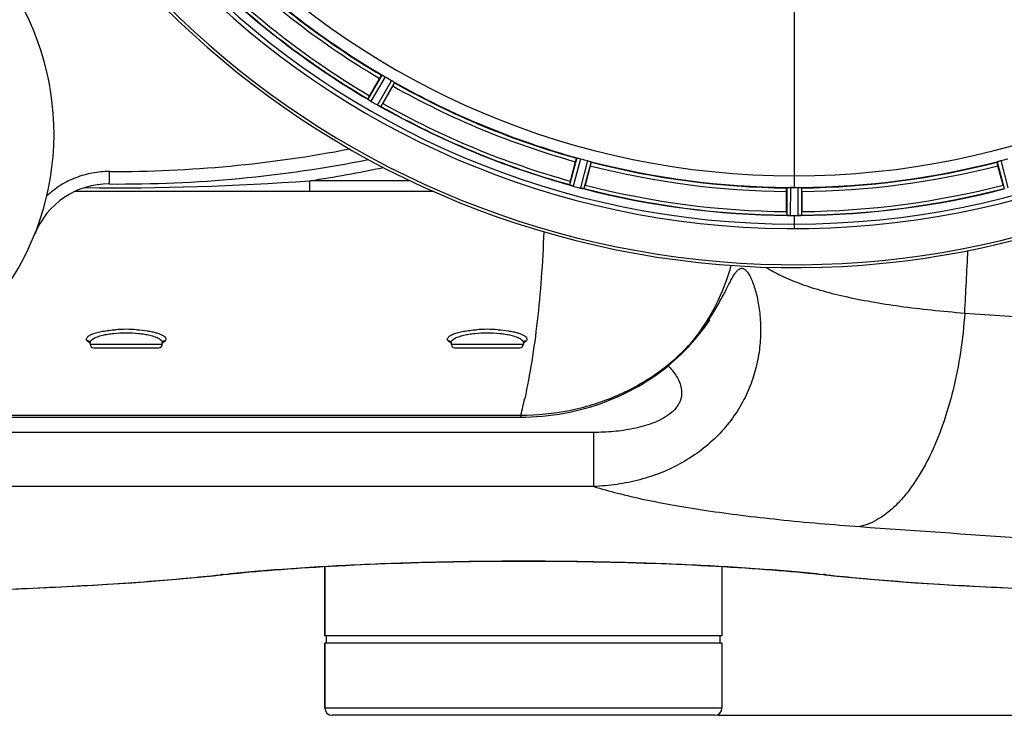
# Model space of a CAD drawing. Units: millimetres. Extents: x -1817 to 2997, y -486 to 2596.
# Drawn here: x 679 to 952, y -486 to -293 of the extents above; entities that cross this region are included whole.
import ezdxf

# ---------------------------------------------------------------- set-up
doc = ezdxf.new("R2010")
doc.units = ezdxf.units.MM
doc.header["$LTSCALE"] = 46.255
doc.header["$PDMODE"] = 3
doc.header["$PDSIZE"] = 0.3125
doc.layers.get('0').update_dxf_attribs({"linetype": 'CONTINUOUS'})
doc.layers.get('Defpoints').update_dxf_attribs({"linetype": 'CONTINUOUS'})
doc.layers.add('AM_5', color=3, linetype='CONTINUOUS', lineweight=25)
doc.layers.add('BEZUGSACHSEN', color=7, linetype='CONTINUOUS')
doc.layers.add('RUNDUNGEN', color=7, linetype='CONTINUOUS')
doc.styles.get("Standard").update_dxf_attribs({"font": 'txt', "width": 0.7})
doc.dimstyles.new('AM_DIN$0', dxfattribs={"dimtxt": 3.5, "dimasz": 2.5, "dimexe": 1, "dimexo": 1, "dimgap": 1.5, "dimtad": 1, "dimdsep": 46, "dimtxsty": 'STANDARD', "dimcen": 0, "dimclrd": 256, "dimclre": 256, "dimclrt": 2, "dimadec": 0, "dimazin": 2, "dimtp": 0.1, "dimtm": 0.1, "dimtfac": 0.71, "dimtdec": 3, "dimtmove": 0, "dimatfit": 3, "dimfxl": 1, "dimlwd": -1, "dimlwe": -1, "dimarcsym": 0})

# ---------------------------------------------------------------- blocks, each defined once
blk = doc.blocks.new('*D10')
at = {"layer": 'AM_5', "ltscale": 10, "transparency": 16777216}
for p, q in [((872.77, 256.44), (2041.44, 256.44)), ((2040.44, 226.44), (2040.44, -455.56)), ((872.77, -485.56), (2041.44, -485.56))]:
    blk.add_line(p, q, dxfattribs=at)
for points in [[(2035.44, 226.44), (2045.44, 226.44), (2040.44, 256.44)], [(2035.44, -455.56), (2045.44, -455.56), (2040.44, -485.56)]]:
    blk.add_solid(points, dxfattribs=at)
at = {"layer": 'Defpoints', "color": 0, "ltscale": 10, "transparency": 16777216}
for p in [(871.77, 256.44), (871.77, -485.56), (2040.44, -485.56)]:
    blk.add_point(p, dxfattribs=at)
at = {"layer": 'AM_5', "color": 2, "ltscale": 10, "transparency": 16777216, "insert": (2007.94, -114.56), "char_height": 35, "attachment_point": 5, "rotation": 90}
blk.add_mtext('742', dxfattribs=at)

msp = doc.modelspace()

# ---------------------------------------------------------------- linework, layer by layer
at = {"color": 9, "linetype": 'Continuous'}
for p, q in [((893.77, -288.599), (893.77, -336.184)), ((779.582, -308.309), (775.697, -314.962)), ((780.477, -308.76), (776.526, -315.527)), ((782.23, -309.772), (778.345, -316.577)), ((783.068, -310.322), (779.248, -317.013)), ((833.62, -331.261), (831.59, -338.693)), ((834.601, -331.465), (832.536, -339.024)), ((836.557, -331.989), (834.565, -339.568)), ((837.508, -332.303), (835.55, -339.754)), ((950.031, -332.303), (951.989, -339.754)), ((950.983, -331.989), (952.974, -339.568)), ((893.77, -336.192), (893.77, -339.39)), ((891.757, -339.445), (891.72, -347.149)), ((892.757, -339.388), (892.719, -347.224)), ((894.782, -339.388), (894.82, -347.224)), ((895.782, -339.445), (895.82, -347.149)), ((893.77, -347.226), (893.77, -350.793))]:
    msp.add_line(p, q, dxfattribs=at)
at = {"color": 7, "linetype": 'Continuous'}
for p, q in [((776.164, -314.024), (778.943, -309.211)), ((782.606, -311.326), (779.827, -316.139)), ((831.798, -337.666), (833.236, -332.298)), ((837.322, -333.392), (835.884, -338.761)), ((951.656, -338.761), (950.217, -333.392)), ((891.655, -346.104), (891.655, -340.546)), ((893.095, -339.389), (892.757, -339.388)), ((893.432, -339.39), (893.095, -339.389)), ((895.885, -340.546), (895.885, -346.104)), ((892.719, -347.224), (893.069, -347.225)), ((894.12, -347.226), (894.47, -347.225)), ((894.47, -347.225), (894.82, -347.224)), ((763.77, -463.556), (763.77, -444.353)), ((873.77, -444.353), (873.77, -463.556)), ((873.77, -463.556), (763.77, -463.556)), ((764.27, -465.556), (764.27, -463.556)), ((873.27, -465.556), (873.27, -463.556)), ((873.77, -465.556), (763.77, -465.556))]:
    msp.add_line(p, q, dxfattribs=at)
for centre, radius, start, end in [((893.77, -114.555), 247.056, 15, 345), ((893.77, -114.555), 236.237, 0.97018, 359.02982), ((893.77, -114.555), 221.628, 90, 270), ((893.77, -114.555), 221.635, 270, 89.97567), ((893.77, -114.555), 221.628, 270, 90), ((893.77, -114.555), 235, 270, 359.02471), ((613.77, -324.555), 75, 323.13725, 182.52266), ((893.77, -114.555), 225, 225.52969, 239.47031), ((893.77, -114.555), 232.558, 225.51242, 239.48746), ((891.616, -118.285), 220.528, 239.73697, 240.26303), ((893.77, -114.555), 225, 240.52969, 254.47031), ((771.505, -321.609), 7.837, 55.53323, 56.00831), ((797.558, -326.398), 24.715, 149.95632, 151.11446), ((780.193, -309.286), 7.239, 236.49533, 237.46876), ((780.324, -309.094), 7.471, 236.47763, 237.41834), ((780.018, -309.559), 6.915, 237.48292, 239.66783), ((779.79, -309.916), 6.491, 237.47909, 238.7055), ((780.639, -308.523), 8.123, 238.69484, 239.57585), ((896.209, -110.33), 237.549, 239.74671, 239.91561), ((896.281, -110.206), 237.693, 239.91562, 240.25322), ((755.959, -302.36), 27.561, 329.44724, 330.00171), ((782.51, -309.237), 8.44, 240.42948, 240.99323), ((781.777, -310.55), 6.936, 240.33982, 241.55765), ((781.841, -310.446), 7.058, 240.98236, 241.92661), ((781.776, -310.553), 6.933, 241.55132, 243.1098), ((781.564, -310.956), 6.478, 241.97047, 243.17357), ((783.36, -307.4), 10.461, 243.18286, 243.81993), ((782.436, -309.246), 8.397, 243.13099, 243.92369), ((775.348, -324.459), 8.385, 64.00007, 64.50984), ((893.77, -114.555), 232.558, 240.51242, 254.48513), ((892.655, -118.717), 220.526, 254.73697, 255.26303), ((893.77, -114.555), 225, 255.52733, 269.46563), ((893.77, -114.555), 225, 270.53437, 284.47267), ((894.885, -118.717), 220.526, 284.73697, 285.26303), ((855.666, -344.081), 24.715, 164.95632, 166.11446), ((829.072, -346.712), 8.384, 70.48193, 70.99266), ((834.32, -332.495), 6.769, 251.61978, 253.65783), ((834.695, -331.197), 8.119, 253.69326, 254.57573), ((894.038, -113.511), 233.749, 254.74534, 254.91699), ((895.054, -109.763), 237.632, 254.91558, 255.08442), ((896.09, -105.849), 241.681, 255.08583, 255.25184), ((836.313, -332.85), 6.942, 255.33758, 256.74562), ((836.546, -331.959), 7.862, 255.40862, 256.5814), ((836.386, -332.52), 7.279, 256.77859, 258.77006), ((893.77, -114.555), 232.558, 255.51011, 269.48297), ((809.262, -331.629), 27.561, 344.44724, 345.00171), ((893.77, -114.555), 224.835, 269.73949, 270.26051), ((893.77, -118.85), 220.541, 269.91233, 270.08767), ((893.77, -118.855), 220.535, 270.08767, 270.26302), ((893.77, -114.555), 232.558, 270.51703, 284.48989), ((978.278, -331.629), 27.561, 194.99829, 195.55276), ((916.37, -346.122), 24.715, 179.95632, 181.11446), ((871.17, -346.122), 24.715, 358.88554, 0.04368), ((891.321, -356.089), 8.928, 85.48442, 86.00918), ((892.753, -340.455), 6.769, 266.61977, 268.65782), ((892.779, -339.105), 8.119, 268.69325, 269.57573), ((893.77, -114.555), 232.671, 269.73881, 270.26119), ((893.77, -109.589), 237.637, 269.83116, 270.08442), ((894.788, -340.175), 7.049, 270.34197, 271.5511), ((894.79, -340.21), 7.014, 271.54128, 272.70065), ((895.372, -344.168), 3.022, 273.96292, 275.30279)]:
    msp.add_arc(centre, radius, start, end, dxfattribs=at)
at = {"color": 9, "linetype": 'Continuous'}
for radius, start, end in [(246.237, 15, 345), (224.863, 225.43691, 239.56298), (226, 225.5362, 239.4638), (232.635, 225.44604, 239.55384), (231.557, 225.52333, 239.47667), (224.863, 240.4369, 254.56064), (226, 240.5362, 254.4638), (231.557, 240.52333, 254.47667), (232.635, 240.44603, 254.55151), (224.863, 255.43459, 269.55904), (224.863, 270.44096, 284.56541), (226, 255.5362, 269.4638), (226, 270.5362, 284.4638), (232.635, 255.44372, 269.54984), (231.557, 255.52333, 269.47667), (232.635, 270.45016, 284.55628), (231.557, 270.52333, 284.47667)]:
    msp.add_arc((893.77, -114.555), radius, start, end, dxfattribs=at)
at = {"color": 7, "linetype": 'Continuous'}
for points, knots in [([(778.943, -309.211), (779.007, -309.101), (779.126, -308.898), (779.27, -308.658), (779.366, -308.51), (779.417, -308.426), (779.448, -308.394), (779.467, -308.359), (779.473, -308.363)], [0, 0, 0, 0, 0.3816369, 0.706167, 0.8303181, 0.9224739, 0.9795357, 1, 1, 1, 1]), ([(779.582, -308.309), (779.59, -308.305), (779.621, -308.319), (779.712, -308.352), (779.798, -308.399), (779.863, -308.432)], [0, 0, 0, 0, 0.0871798, 0.2861838, 1, 1, 1, 1]), ([(779.863, -308.433), (779.907, -308.456), (780.114, -308.56), (780.319, -308.668), (780.477, -308.76)], [0, 0, 0, 0, 0.2151567, 1, 1, 1, 1]), ([(782.23, -309.772), (782.286, -309.804), (782.486, -309.921), (782.679, -310.05), (782.82, -310.14)], [0, 0, 0, 0, 0.2754788, 1, 1, 1, 1]), ([(782.606, -311.326), (782.67, -311.216), (782.786, -311.011), (782.922, -310.767), (783.002, -310.609), (783.049, -310.523), (783.061, -310.48), (783.082, -310.446), (783.076, -310.443)], [0, 0, 0, 0, 0.381637, 0.7061671, 0.8303182, 0.922474, 0.9795357, 1, 1, 1, 1]), ([(782.821, -310.14), (782.882, -310.179), (782.966, -310.23), (783.04, -310.293), (783.067, -310.313), (783.068, -310.322)], [0, 0, 0, 0, 0.7138306, 0.9128354, 1, 1, 1, 1]), ([(775.703, -314.973), (775.702, -314.971), (775.699, -314.968), (775.698, -314.964), (775.697, -314.962)], [0, 0, 0, 0, 0.6128002, 1, 1, 1, 1]), ([(775.887, -315.111), (775.864, -315.096), (775.802, -315.051), (775.735, -315.01), (775.703, -314.973)], [0, 0, 0, 0, 0.3616497, 1, 1, 1, 1]), ([(776.197, -315.323), (776.174, -315.307), (776.088, -315.25), (776.003, -315.191), (775.941, -315.148)], [0, 0, 0, 0, 0.2718536, 1, 1, 1, 1]), ([(775.942, -315.149), (775.961, -315.162), (776.046, -315.221), (776.131, -315.279), (776.198, -315.323)], [0, 0, 0, 0, 0.2258562, 1, 1, 1, 1]), ([(779.248, -317.013), (779.228, -317.023), (779.145, -316.968), (779.076, -316.948), (779.025, -316.923)], [0, 0, 0, 0, 0.2877064, 1, 1, 1, 1]), ([(833.236, -332.298), (833.269, -332.175), (833.332, -331.948), (833.409, -331.679), (833.463, -331.511), (833.491, -331.417), (833.513, -331.377), (833.522, -331.339), (833.529, -331.341)], [0, 0, 0, 0, 0.381637, 0.7061671, 0.8303182, 0.922474, 0.9795357, 1, 1, 1, 1]), ([(833.62, -331.261), (833.627, -331.256), (833.66, -331.26), (833.757, -331.268), (833.852, -331.292), (833.923, -331.307)], [0, 0, 0, 0, 0.0875233, 0.2865158, 1, 1, 1, 1]), ([(833.923, -331.308), (833.972, -331.318), (834.2, -331.363), (834.425, -331.417), (834.601, -331.465)], [0, 0, 0, 0, 0.2150807, 1, 1, 1, 1]), ([(836.557, -331.989), (836.618, -332.005), (836.842, -332.068), (837.062, -332.141), (837.222, -332.192)], [0, 0, 0, 0, 0.2754134, 1, 1, 1, 1]), ([(837.222, -332.191), (837.292, -332.213), (837.385, -332.242), (837.473, -332.283), (837.505, -332.295), (837.508, -332.303)], [0, 0, 0, 0, 0.7140806, 0.9131097, 1, 1, 1, 1]), ([(837.322, -333.392), (837.355, -333.269), (837.414, -333.042), (837.482, -332.771), (837.519, -332.598), (837.542, -332.502), (837.543, -332.457), (837.554, -332.42), (837.547, -332.418)], [0, 0, 0, 0, 0.381637, 0.7061671, 0.8303182, 0.922474, 0.9795357, 1, 1, 1, 1]), ([(950.217, -333.392), (950.184, -333.269), (950.125, -333.042), (950.057, -332.771), (950.02, -332.598), (949.998, -332.502), (949.997, -332.457), (949.986, -332.42), (949.992, -332.418)], [0, 0, 0, 0, 0.381637, 0.7061671, 0.8303182, 0.922474, 0.9795357, 1, 1, 1, 1]), ([(950.031, -332.303), (950.034, -332.295), (950.066, -332.283), (950.154, -332.242), (950.247, -332.213), (950.317, -332.191)], [0, 0, 0, 0, 0.08689, 0.2859195, 1, 1, 1, 1]), ([(950.317, -332.192), (950.365, -332.177), (950.586, -332.106), (950.807, -332.035), (950.983, -331.989)], [0, 0, 0, 0, 0.2152334, 1, 1, 1, 1]), ([(831.598, -338.701), (831.596, -338.7), (831.593, -338.698), (831.59, -338.695), (831.59, -338.693)], [0, 0, 0, 0, 0.6118725, 1, 1, 1, 1]), ([(831.811, -338.788), (831.785, -338.779), (831.714, -338.752), (831.638, -338.729), (831.598, -338.701)], [0, 0, 0, 0, 0.3621742, 1, 1, 1, 1]), ([(832.527, -339.022), (832.466, -339.005), (832.246, -338.942), (832.03, -338.866), (831.873, -338.81)], [0, 0, 0, 0, 0.2734943, 1, 1, 1, 1]), ([(831.874, -338.81), (831.897, -338.818), (832.001, -338.856), (832.105, -338.891), (832.186, -338.918)], [0, 0, 0, 0, 0.2249582, 1, 1, 1, 1]), ([(834.721, -339.607), (834.769, -339.618), (834.943, -339.657), (835.118, -339.691), (835.246, -339.713)], [0, 0, 0, 0, 0.2754838, 1, 1, 1, 1]), ([(835.301, -339.723), (835.277, -339.718), (835.166, -339.698), (835.055, -339.677), (834.969, -339.66)], [0, 0, 0, 0, 0.2177552, 1, 1, 1, 1]), ([(835.55, -339.754), (835.533, -339.77), (835.439, -339.739), (835.367, -339.737), (835.311, -339.726)], [0, 0, 0, 0, 0.288118, 1, 1, 1, 1]), ([(891.655, -340.546), (891.655, -340.418), (891.657, -340.183), (891.661, -339.903), (891.67, -339.727), (891.673, -339.629), (891.684, -339.585), (891.683, -339.546), (891.69, -339.546)], [0, 0, 0, 0, 0.381637, 0.7061671, 0.8303182, 0.922474, 0.9795356, 1, 1, 1, 1]), ([(891.757, -339.445), (891.762, -339.438), (891.795, -339.433), (891.891, -339.415), (891.989, -339.414), (892.062, -339.411)], [0, 0, 0, 0, 0.0878294, 0.2867973, 1, 1, 1, 1]), ([(892.062, -339.411), (892.112, -339.409), (892.343, -339.393), (892.575, -339.387), (892.757, -339.388)], [0, 0, 0, 0, 0.2150366, 1, 1, 1, 1]), ([(894.782, -339.388), (894.846, -339.388), (895.078, -339.388), (895.309, -339.404), (895.477, -339.411)], [0, 0, 0, 0, 0.2755568, 1, 1, 1, 1]), ([(895.477, -339.411), (895.55, -339.414), (895.648, -339.415), (895.744, -339.433), (895.777, -339.438), (895.782, -339.445)], [0, 0, 0, 0, 0.713203, 0.9121706, 1, 1, 1, 1]), ([(895.885, -340.546), (895.885, -340.418), (895.883, -340.183), (895.878, -339.903), (895.869, -339.727), (895.867, -339.629), (895.856, -339.585), (895.857, -339.546), (895.85, -339.546)], [0, 0, 0, 0, 0.381637, 0.7061671, 0.8303182, 0.922474, 0.9795357, 1, 1, 1, 1]), ([(891.958, -347.183), (891.901, -347.179), (891.831, -347.161), (891.732, -347.168), (891.72, -347.149)], [0, 0, 0, 0, 0.7129854, 1, 1, 1, 1]), ([(892.709, -347.224), (892.647, -347.224), (892.418, -347.22), (892.189, -347.202), (892.024, -347.189)], [0, 0, 0, 0, 0.2725748, 1, 1, 1, 1]), ([(892.025, -347.188), (892.049, -347.191), (892.159, -347.2), (892.269, -347.207), (892.354, -347.212)], [0, 0, 0, 0, 0.2249583, 1, 1, 1, 1]), ([(894.82, -347.224), (894.884, -347.223), (895.116, -347.219), (895.347, -347.204), (895.515, -347.188)], [0, 0, 0, 0, 0.2742023, 1, 1, 1, 1]), ([(895.597, -347.183), (895.564, -347.186), (895.405, -347.198), (895.246, -347.21), (895.121, -347.216)], [0, 0, 0, 0, 0.2124402, 1, 1, 1, 1]), ([(895.82, -347.149), (895.811, -347.163), (895.742, -347.161), (895.692, -347.174), (895.652, -347.178)], [0, 0, 0, 0, 0.2907048, 1, 1, 1, 1])]:
    msp.add_open_spline(points, degree=3, knots=knots, dxfattribs=at)
for points in [[(775.887, -315.111), (775.905, -315.124), (775.924, -315.137), (775.943, -315.149)], [(778.744, -316.788), (778.818, -316.824), (778.891, -316.86), (778.965, -316.894)], [(778.957, -316.89), (778.886, -316.856), (778.815, -316.823), (778.745, -316.788)], [(778.965, -316.894), (778.984, -316.904), (779.003, -316.913), (779.023, -316.922)], [(831.811, -338.788), (831.833, -338.796), (831.854, -338.803), (831.876, -338.81)], [(835.246, -339.713), (835.267, -339.717), (835.288, -339.722), (835.309, -339.725)], [(891.958, -347.183), (891.981, -347.185), (892.003, -347.187), (892.026, -347.188)], [(895.515, -347.188), (895.536, -347.187), (895.558, -347.186), (895.579, -347.183)]]:
    msp.add_open_spline(points, degree=3, dxfattribs=at)
at = {"layer": 'BEZUGSACHSEN', "color": 7, "linetype": 'Continuous'}
for p, q in [((698.77, -382.798), (698.77, -382.393)), ((718.77, -382.798), (718.77, -382.393)), ((798.77, -382.393), (798.77, -382.798)), ((818.77, -382.393), (818.77, -382.798)), ((763.77, -444.353), (763.77, -463.556)), ((873.77, -444.353), (873.77, -463.556)), ((763.77, -465.556), (763.77, -483.556)), ((873.77, -465.556), (873.77, -483.556))]:
    msp.add_line(p, q, dxfattribs=at)
msp.add_arc((893.77, -114.555), 235, 90, 270, dxfattribs=at)
at = {"layer": 'RUNDUNGEN', "color": 9, "linetype": 'Continuous'}
for p, q in [((787.456, -337.555), (759.615, -337.555)), ((759.615, -340.555), (759.615, -337.555)), ((698.669, -382.428), (698.663, -382.425)), ((698.77, -382.798), (718.77, -382.798)), ((718.877, -382.425), (718.872, -382.428)), ((798.669, -382.428), (798.66, -382.424)), ((798.77, -382.798), (818.77, -382.798)), ((640.331, -402.437), (818.089, -402.437)), ((818.089, -402.437), (818.089, -402.992)), ((838.255, -407.234), (633.943, -407.234)), ((838.255, -422.197), (838.255, -407.234)), ((838.255, -422.197), (633.943, -422.197)), ((873.77, -483.556), (763.77, -483.556))]:
    msp.add_line(p, q, dxfattribs=at)
at = {"layer": 'RUNDUNGEN', "color": 7, "linetype": 'Continuous'}
for p, q in [((794, -340.555), (694.493, -340.555)), ((870.238, -376.438), (870.357, -376.277)), ((870.357, -376.277), (870.429, -376.18)), ((869.591, -377.315), (870.238, -376.438)), ((698.77, -382.393), (698.77, -382.392)), ((699.77, -383.798), (717.77, -383.798)), ((718.77, -382.392), (718.77, -382.393)), ((798.77, -382.393), (798.77, -382.392)), ((799.77, -383.798), (817.77, -383.798)), ((818.77, -382.392), (818.77, -382.393)), ((640.331, -402.992), (818.089, -402.992)), ((732.818, -446.924), (735.674, -446.615)), ((763.77, -483.556), (763.77, -465.556)), ((873.77, -465.556), (873.77, -483.556)), ((871.77, -485.556), (765.77, -485.556))]:
    msp.add_line(p, q, dxfattribs=at)
for points in [[(870.429, -376.18), (870.458, -376.143), (870.459, -376.142)], [(865.784, -382.089), (866.111, -381.711), (866.426, -381.342), (866.729, -380.982), (867.02, -380.63), (867.299, -380.289), (867.565, -379.958), (867.82, -379.638), (868.064, -379.329), (868.295, -379.032), (868.515, -378.746), (868.723, -378.474), (868.92, -378.214), (869.105, -377.968), (869.279, -377.736), (869.441, -377.518), (869.591, -377.315)], [(698.748, -382.271), (698.739, -382.262), (698.736, -382.259), (698.741, -382.266), (698.744, -382.271)], [(698.744, -382.271), (698.744, -382.271), (698.749, -382.282), (698.758, -382.308), (698.766, -382.346), (698.77, -382.392)], [(718.77, -382.392), (718.773, -382.347), (718.781, -382.308), (718.79, -382.282), (718.795, -382.271), (718.795, -382.271)], [(718.795, -382.271), (718.798, -382.266), (718.803, -382.259)], [(798.748, -382.271), (798.739, -382.262), (798.736, -382.259), (798.741, -382.266), (798.744, -382.271)], [(798.744, -382.271), (798.744, -382.271), (798.749, -382.282), (798.758, -382.308), (798.766, -382.346), (798.77, -382.392)], [(818.089, -402.992), (819.454, -402.978), (821.001, -402.929), (822.544, -402.845), (824.081, -402.725), (825.612, -402.571), (827.135, -402.382), (828.65, -402.158), (830.154, -401.901), (831.646, -401.61), (833.126, -401.287), (834.592, -400.931), (836.043, -400.544), (837.478, -400.125), (838.895, -399.677), (840.294, -399.198), (841.675, -398.691), (843.035, -398.156), (844.374, -397.594), (845.691, -397.005), (846.986, -396.391), (848.258, -395.752), (849.505, -395.09), (850.728, -394.405), (851.926, -393.698), (853.099, -392.97), (854.245, -392.223), (855.364, -391.456), (856.457, -390.671), (857.522, -389.869), (858.559, -389.051), (859.568, -388.217), (860.548, -387.37), (861.5, -386.509), (862.422, -385.636), (863.315, -384.752), (864.08, -383.962)], [(818.77, -382.392), (818.773, -382.347), (818.781, -382.308), (818.79, -382.282), (818.795, -382.271), (818.795, -382.271)], [(818.795, -382.271), (818.798, -382.266), (818.803, -382.259)], [(864.08, -383.962), (864.348, -383.678), (864.726, -383.27), (865.091, -382.869), (865.444, -382.476), (865.784, -382.089)], [(735.674, -446.615), (736.969, -446.473), (738.411, -446.321), (739.903, -446.17), (741.443, -446.02), (743.031, -445.871), (744.665, -445.724), (746.345, -445.578), (748.068, -445.435), (749.834, -445.293), (751.641, -445.154), (753.489, -445.018), (755.376, -444.884), (757.301, -444.753), (759.262, -444.626), (761.258, -444.501), (763.289, -444.381), (765.352, -444.263), (767.446, -444.15), (769.571, -444.04), (771.725, -443.935), (773.905, -443.834), (776.113, -443.737), (778.344, -443.645), (780.6, -443.557), (782.877, -443.474), (785.176, -443.396), (787.493, -443.323), (789.829, -443.254), (792.182, -443.191), (794.549, -443.133), (796.931, -443.081), (799.325, -443.034), (801.731, -442.992), (804.146, -442.955), (806.569, -442.925), (809, -442.899), (811.436, -442.88), (813.876, -442.866), (816.319, -442.857), (818.763, -442.854), (821.207, -442.857), (823.65, -442.865), (826.09, -442.88), (828.526, -442.899), (830.956, -442.924), (833.38, -442.955), (835.795, -442.992), (838.2, -443.033), (840.595, -443.081), (842.976, -443.133), (845.344, -443.191), (847.697, -443.254), (850.033, -443.322), (852.351, -443.395), (854.649, -443.473), (856.927, -443.556), (859.182, -443.644), (861.414, -443.736), (863.621, -443.833), (865.802, -443.934), (867.956, -444.04), (870.081, -444.149), (872.176, -444.263), (874.239, -444.38), (876.27, -444.501), (878.266, -444.625), (880.228, -444.753), (882.152, -444.883), (884.039, -445.017), (885.887, -445.153), (887.695, -445.292), (889.461, -445.434), (891.185, -445.577), (892.865, -445.723), (894.499, -445.87), (896.087, -446.019), (897.628, -446.169), (899.12, -446.32), (900.562, -446.472), (901.866, -446.615)], [(677.063, -450.612), (680.987, -450.448), (684.857, -450.277), (688.673, -450.098), (692.433, -449.91), (696.136, -449.714), (699.781, -449.509), (703.367, -449.296), (706.893, -449.073), (710.358, -448.84), (713.76, -448.598), (717.1, -448.346), (720.376, -448.083), (723.586, -447.81), (726.731, -447.526), (729.808, -447.231), (732.818, -446.924)], [(901.866, -446.615), (904.713, -446.923), (907.723, -447.23), (910.8, -447.525), (913.945, -447.809), (917.155, -448.083), (920.43, -448.345), (923.77, -448.597), (927.173, -448.84), (930.637, -449.072), (934.163, -449.295), (937.749, -449.509), (941.394, -449.714), (945.097, -449.91), (948.856, -450.097), (952.672, -450.276)]]:
    msp.add_lwpolyline(points, dxfattribs=at)
for centre, radius, start, end in [((893.77, -114.555), 247.056, 15, 345), ((707.221, 11.535), 350, 269.48604, 281.31416), ((703.884, -360.45), 22, 89.48604, 158.28117), ((699.77, -382.798), 1, 180, 270), ((717.77, -382.798), 1, 270, 0), ((799.77, -382.798), 1, 180, 270), ((817.77, -382.798), 1, 270, 0), ((765.77, -483.556), 2, 180, 270), ((871.77, -483.556), 2, 270, 0)]:
    msp.add_arc(centre, radius, start, end, dxfattribs=at)
at = {"layer": 'RUNDUNGEN', "color": 9, "linetype": 'Continuous'}
for centre, radius, start, end in [((705.025, 11.841), 346.854, 269.84915, 280.90918), ((707.221, 11.535), 353, 278.53574, 281.90608), ((707.175, 365.235), 704.744, 269.20199, 274.267326), ((-3974.126, -114.561), 4922.008, 356.976359, 357.178154), ((819.82, -345.439), 58.633, 321.8124, 344.62645), ((1521.96, 7855.049), 8249.716, 265.9619958, 266.5806494), ((708.77, -421.948), 43.251, 86.1063, 93.8937), ((808.77, -421.948), 43.251, 86.1063, 93.8937), ((825.073, -346.29), 54.04, 316.00041, 319.07705), ((851.25, -371.796), 17.681, 316.5223, 325.97929), ((700.623, -378.492), 4.395, 243.60584, 244.5743), ((700.737, -378.252), 4.66, 244.56912, 245.00321), ((697.958, -382.758), 0.924, 31.79598, 32.63938), ((716.803, -378.253), 4.659, 294.99756, 295.43773), ((719.581, -382.758), 0.924, 147.51244, 148.2048), ((719.58, -382.757), 0.924, 144.05239, 147.5127), ((716.919, -378.498), 4.388, 295.43228, 296.42385), ((800.623, -378.492), 4.394, 243.60315, 244.57364), ((800.737, -378.252), 4.66, 244.56845, 245.00375), ((797.958, -382.758), 0.924, 31.7961, 32.63932), ((816.803, -378.253), 4.659, 294.99725, 295.43826), ((819.581, -382.758), 0.924, 147.51278, 148.20467), ((819.58, -382.757), 0.924, 144.05238, 147.51303), ((816.921, -378.502), 4.384, 295.43246, 296.45033), ((654.527, -362.198), 168.439, 346.17866, 347.76815), ((1495.555, 7643.057), 8097.424, 265.8677488, 266.4981038), ((771.185, -772.011), 327.402, 96.22909, 96.3828), ((735.085, -441.317), 5.331, 266.79904, 276.3438), ((902.455, -441.317), 5.331, 263.65619, 273.20095), ((866.042, -774.843), 330.25, 83.61786, 83.77025)]:
    msp.add_arc(centre, radius, start, end, dxfattribs=at)
for points, knots in [([(704.112, -335.012), (702.526, -335.005), (699.346, -335.289), (694.745, -336.596), (690.467, -338.737), (687.929, -340.674), (686.764, -341.75)], [0, 0, 0, 0, 0.2500009, 0.5000013, 0.7500009, 1, 1, 1, 1]), ([(704.081, -338.451), (704.083, -338.451), (704.081, -338.443), (704.084, -338.433), (704.083, -338.411), (704.085, -338.383), (704.085, -338.346), (704.087, -338.28), (704.089, -338.179), (704.091, -338.036), (704.093, -337.863), (704.095, -337.662), (704.097, -337.436), (704.099, -337.187), (704.102, -336.815), (704.105, -336.311), (704.109, -335.674), (704.111, -335.235), (704.112, -335.012)], [0, 0, 0, 0, 0.0012248, 0.0048411, 0.0108525, 0.0192454, 0.0300003, 0.043092, 0.0761529, 0.1181102, 0.1685602, 0.2270173, 0.2929186, 0.3656296, 0.4444498, 0.6173302, 0.8049153, 1, 1, 1, 1]), ([(824.433, -351.676), (824.27, -355.951), (823.821, -364.229), (822.717, -376.215), (821.207, -387.36), (819.882, -394.476), (819.143, -397.885)], [0, 0, 0, 0, 0.2756563, 0.5339738, 0.7752775, 1, 1, 1, 1]), ([(865.905, -381.688), (866.981, -380.429), (868.959, -377.899), (871.126, -374.611), (872.63, -372.053), (873.626, -370.245), (874.524, -368.531), (875.335, -366.937), (876.072, -365.495), (876.75, -364.237), (877.386, -363.199), (877.927, -362.503), (878.37, -362.108), (878.687, -361.91), (879.011, -361.798), (879.342, -361.78), (879.675, -361.86), (880.006, -362.036), (880.337, -362.302), (880.808, -362.808), (881.379, -363.674), (882.015, -364.962), (882.622, -366.531), (883.177, -368.344), (883.661, -370.362), (884.054, -372.552), (884.336, -374.882), (884.548, -378.186), (884.447, -382.503), (883.678, -387.785), (882.191, -393.083), (880.71, -396.496), (879.848, -398.158)], [0, 0, 0, 0, 0.0791008, 0.1531069, 0.1878263, 0.2207557, 0.2516489, 0.2802131, 0.3061099, 0.3289664, 0.3484189, 0.3642323, 0.3708209, 0.3766521, 0.3819392, 0.3870117, 0.3922721, 0.3980967, 0.4047615, 0.4124329, 0.4310452, 0.4540106, 0.4809345, 0.5112687, 0.5444531, 0.5799809, 0.6174218, 0.6564221, 0.7379858, 0.8230551, 0.910603, 1, 1, 1, 1]), ([(885.932, -361.475), (887.265, -362.342), (890.266, -363.983), (895.318, -366.079), (901.189, -367.968), (907.838, -369.645), (915.222, -371.108), (923.283, -372.359), (931.959, -373.401), (937.947, -373.945), (941.03, -374.187)], [0, 0, 0, 0, 0.0836935, 0.1794359, 0.2875564, 0.407953, 0.5401924, 0.6835792, 0.8372069, 1, 1, 1, 1]), ([(941.03, -374.187), (940.794, -377.812), (940.024, -384.963), (937.99, -395.34), (935.147, -405.01), (932.108, -412.401), (929.317, -417.682), (927.137, -421.189), (924.835, -424.311), (922.429, -427.024), (919.937, -429.305), (917.375, -431.137), (914.763, -432.503), (912.958, -433.106), (912.064, -433.317)], [0, 0, 0, 0, 0.1573554, 0.3110661, 0.4574459, 0.5932433, 0.6563772, 0.7159924, 0.771944, 0.8241869, 0.8727979, 0.9180027, 0.9602035, 1, 1, 1, 1]), ([(697.894, -381.826), (697.848, -381.752), (697.777, -381.596), (697.759, -381.338), (697.841, -381.084), (698.012, -380.841), (698.267, -380.605), (698.605, -380.377), (699.025, -380.157), (699.731, -379.858), (700.802, -379.528), (702.286, -379.207), (703.992, -378.953), (705.201, -378.841), (705.833, -378.797)], [0, 0, 0, 0, 0.0282981, 0.0544975, 0.0817837, 0.112984, 0.14996, 0.1937273, 0.2447569, 0.3031854, 0.4417017, 0.6069822, 0.7949052, 1, 1, 1, 1]), ([(711.707, -378.797), (712.684, -378.865), (714.093, -379.013), (715.866, -379.333), (716.991, -379.604), (717.944, -379.909), (718.711, -380.242), (719.281, -380.594), (719.561, -380.878), (719.649, -381.023)], [0, 0, 0, 0, 0.349312, 0.5043151, 0.6424593, 0.7617141, 0.8608288, 0.9396551, 1, 1, 1, 1]), ([(797.894, -381.826), (797.848, -381.752), (797.777, -381.596), (797.759, -381.338), (797.841, -381.084), (798.012, -380.841), (798.267, -380.605), (798.605, -380.377), (799.025, -380.157), (799.731, -379.858), (800.802, -379.528), (802.286, -379.207), (803.992, -378.953), (805.201, -378.841), (805.833, -378.797)], [0, 0, 0, 0, 0.0282981, 0.0544975, 0.0817837, 0.112984, 0.14996, 0.1937273, 0.2447569, 0.3031854, 0.4417017, 0.6069822, 0.7949052, 1, 1, 1, 1]), ([(811.707, -378.797), (812.684, -378.865), (814.093, -379.013), (815.866, -379.333), (816.991, -379.604), (817.944, -379.909), (818.711, -380.242), (819.281, -380.594), (819.561, -380.878), (819.649, -381.023)], [0, 0, 0, 0, 0.3493108, 0.5043136, 0.6424577, 0.7617126, 0.8608276, 0.9396545, 1, 1, 1, 1]), ([(698.77, -382.392), (698.771, -381.909), (699.43, -381.373), (700.198, -380.987), (700.807, -380.741), (701.504, -380.518), (702.005, -380.389), (702.269, -380.327)], [0, 0, 0, 0, 0.3437828, 0.4777676, 0.6322417, 0.8066802, 1, 1, 1, 1]), ([(702.269, -380.327), (702.741, -380.216), (703.745, -380.023), (705.91, -379.746), (708.77, -379.614), (711.629, -379.746), (713.794, -380.023), (714.798, -380.216), (715.27, -380.327)], [0, 0, 0, 0, 0.1111764, 0.2339522, 0.5, 0.7660478, 0.8888236, 1, 1, 1, 1]), ([(715.27, -380.327), (715.535, -380.389), (716.035, -380.518), (716.732, -380.741), (717.341, -380.987), (718.11, -381.373), (718.769, -381.909), (718.77, -382.392)], [0, 0, 0, 0, 0.193321, 0.3677603, 0.5222348, 0.6562196, 1, 1, 1, 1]), ([(719.649, -381.023), (719.722, -381.143), (719.819, -381.425), (719.719, -381.707), (719.645, -381.826)], [0, 0, 0, 0, 0.4999974, 1, 1, 1, 1]), ([(798.77, -382.392), (798.771, -381.909), (799.43, -381.373), (800.198, -380.987), (800.807, -380.741), (801.504, -380.518), (802.005, -380.389), (802.269, -380.327)], [0, 0, 0, 0, 0.3437826, 0.4777674, 0.6322415, 0.8066801, 1, 1, 1, 1]), ([(802.269, -380.327), (802.741, -380.216), (803.745, -380.023), (805.91, -379.746), (808.77, -379.614), (811.629, -379.746), (813.794, -380.023), (814.798, -380.216), (815.27, -380.327)], [0, 0, 0, 0, 0.1111764, 0.2339522, 0.5, 0.7660478, 0.8888236, 1, 1, 1, 1]), ([(815.27, -380.327), (815.535, -380.389), (816.035, -380.518), (816.732, -380.741), (817.341, -380.987), (818.11, -381.373), (818.769, -381.909), (818.77, -382.392)], [0, 0, 0, 0, 0.193321, 0.3677605, 0.522235, 0.6562198, 1, 1, 1, 1]), ([(819.649, -381.023), (819.722, -381.143), (819.819, -381.425), (819.719, -381.707), (819.645, -381.826)], [0, 0, 0, 0, 0.4999993, 1, 1, 1, 1]), ([(698.737, -382.259), (698.649, -382.123), (698.394, -381.891), (698.059, -381.821), (697.894, -381.826)], [0, 0, 0, 0, 0.4957186, 1, 1, 1, 1]), ([(698.663, -382.425), (698.495, -382.342), (698.211, -382.178), (697.968, -381.946), (697.894, -381.826)], [0, 0, 0, 0, 0.5703239, 1, 1, 1, 1]), ([(718.833, -382.215), (718.923, -382.091), (719.172, -381.884), (719.489, -381.821), (719.645, -381.826)], [0, 0, 0, 0, 0.4958159, 1, 1, 1, 1]), ([(719.645, -381.826), (719.571, -381.946), (719.329, -382.178), (719.044, -382.342), (718.877, -382.425)], [0, 0, 0, 0, 0.4296735, 1, 1, 1, 1]), ([(798.737, -382.259), (798.649, -382.123), (798.394, -381.891), (798.059, -381.821), (797.894, -381.826)], [0, 0, 0, 0, 0.4957186, 1, 1, 1, 1]), ([(798.66, -382.424), (798.494, -382.341), (798.21, -382.177), (797.968, -381.946), (797.894, -381.826)], [0, 0, 0, 0, 0.570204, 1, 1, 1, 1]), ([(818.089, -402.437), (822.566, -402.457), (831.455, -401.614), (844.022, -397.792), (855.034, -391.828), (861.259, -386.611), (863.946, -383.829)], [0, 0, 0, 0, 0.2646052, 0.5236806, 0.7713807, 1, 1, 1, 1]), ([(818.833, -382.215), (818.923, -382.091), (819.172, -381.884), (819.489, -381.821), (819.645, -381.826)], [0, 0, 0, 0, 0.4958159, 1, 1, 1, 1]), ([(819.645, -381.826), (819.571, -381.946), (819.327, -382.179), (819.042, -382.343), (818.874, -382.427)], [0, 0, 0, 0, 0.4295241, 1, 1, 1, 1]), ([(858.886, -388.78), (859.655, -389.577), (860.743, -390.895), (861.879, -392.908), (862.507, -394.644), (862.682, -396.241), (862.517, -397.562), (862.21, -398.582), (861.712, -399.583), (860.785, -400.881), (859.224, -402.307), (856.996, -403.665), (854.534, -404.744), (851.939, -405.585), (849.264, -406.225), (846.542, -406.694), (842.875, -407.118), (840.102, -407.234), (838.255, -407.234)], [0, 0, 0, 0, 0.0884869, 0.1355113, 0.1842224, 0.235196, 0.2620929, 0.2902533, 0.3198973, 0.3510795, 0.4172935, 0.4871291, 0.5589019, 0.6316752, 0.704979, 0.7785728, 0.8523266, 1, 1, 1, 1]), ([(879.848, -398.158), (878.919, -399.948), (876.776, -403.419), (872.801, -408.117), (868.128, -412.238), (862.868, -415.698), (857.139, -418.451), (851.056, -420.472), (844.726, -421.758), (840.418, -422.129), (838.255, -422.197)], [0, 0, 0, 0, 0.1201488, 0.242012, 0.3653726, 0.490073, 0.6159867, 0.7430068, 0.8710397, 1, 1, 1, 1]), ([(838.255, -422.197), (840.429, -422.877), (845.068, -424.171), (852.479, -425.88), (860.689, -427.459), (869.66, -428.905), (879.349, -430.218), (893.549, -431.834), (904.538, -432.773), (912.064, -433.317)], [0, 0, 0, 0, 0.0913718, 0.1931368, 0.3050379, 0.4266992, 0.5576411, 0.6972909, 1, 1, 1, 1]), ([(735.66, -446.543), (738.217, -446.264), (743.678, -445.729), (755.828, -444.746), (772.974, -443.748), (795.218, -442.991), (818.77, -442.728), (842.321, -442.991), (864.566, -443.748), (881.712, -444.746), (893.861, -445.729), (899.323, -446.264), (901.879, -446.543)], [0, 0, 0, 0, 0.0463527, 0.0988951, 0.219677, 0.3558592, 0.5, 0.6441408, 0.780323, 0.9011049, 0.9536473, 1, 1, 1, 1]), ([(639.728, -451.753), (648.861, -451.542), (666.407, -451.053), (691.511, -450.009), (710.899, -448.828), (725.04, -447.655), (731.624, -446.993), (734.787, -446.639)], [0, 0, 0, 0, 0.2878108, 0.5529871, 0.7915368, 0.8997225, 1, 1, 1, 1]), ([(902.752, -446.639), (905.915, -446.993), (912.5, -447.655), (926.64, -448.828), (946.029, -450.009), (971.132, -451.053), (988.678, -451.542), (997.811, -451.753)], [0, 0, 0, 0, 0.1002775, 0.2084632, 0.4470129, 0.7121892, 1, 1, 1, 1])]:
    msp.add_open_spline(points, degree=3, knots=knots, dxfattribs=at)

# ---------------------------------------------------------------- dimensions: what is measured, and where the dimension line sits
at = {"layer": 'AM_5', "ltscale": 10}
dim = msp.add_linear_dim(base=(2040.441, -485.556), p1=(871.77, 256.445), p2=(871.77, -485.556), angle=90, dimstyle='AM_DIN$0', override={"dimtxt": 35, "dimasz": 30, "dimgap": 15, "dimsah": 1}, dxfattribs=at)
dim.commit()
dim.dimension.update_dxf_attribs({"geometry": '*D10', "text_midpoint": (2007.941, -114.555)})

doc.saveas('drawing.dxf')
